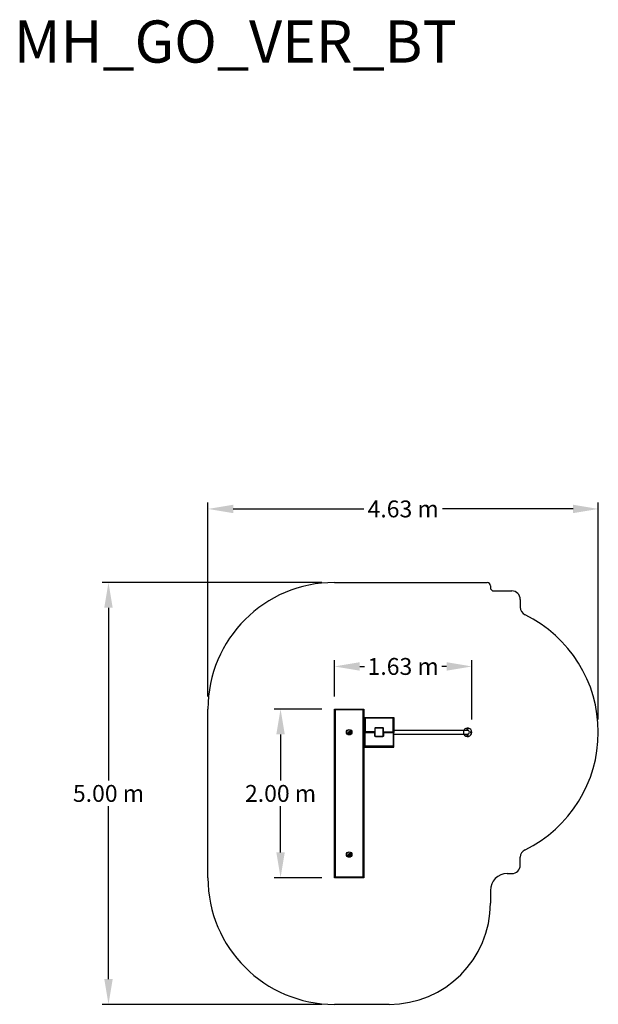
# Model space of a CAD drawing. Units: millimetres. Extents: x 0 to 69.7, y 0 to 70.9.
# Drawn here: x 36.4 to 43.3, y 59.2 to 70.9 of the extents above; entities that cross this region are included whole.
import ezdxf

# ---------------------------------------------------------------- set-up
doc = ezdxf.new("R2010")
doc.units = ezdxf.units.MM
doc.linetypes.add('DASHED', pattern=[19.05, 12.7, -6.35])
for name, color, linetype in [('PU-0', 7, 'Continuous'), ('PU-SPORT', 7, 'Continuous'), ('PU-ZI', 1, 'DASHED')]:
    doc.layers.add(name, color=color, linetype=linetype)
doc.styles.add('Standard PU', font='AVENIR-R.TTF')
doc.dimstyles.new('3-Petit', dxfattribs={"dimtxt": 0.2, "dimasz": 0.3, "dimexe": 0.075, "dimexo": 0.15, "dimgap": 0.05, "dimtad": 0, "dimtih": 1, "dimtoh": 1, "dimzin": 0, "dimdsep": 46, "dimtxsty": 'Standard PU', "dimcen": 0.08, "dimadec": 0, "dimazin": 0, "dimtfac": 1, "dimtdec": 4, "dimtofl": 0, "dimtmove": 1, "dimatfit": 3, "dimfxl": 1, "dimtolj": 1, "dimtzin": 0, "dimarcsym": 0})

# ---------------------------------------------------------------- blocks, each defined once
blk = doc.blocks.new('*D20')
at = {"layer": 'Defpoints', "color": 0}
for p in [(41.785, 63.196), (40.155, 62.402), (41.785, 62.416)]:
    blk.add_point(p, dxfattribs=at)
at = {"layer": 'PU-0', "color": 0, "lineweight": -2}
for p, q in [((40.155, 62.841), (40.155, 63.271)), ((41.785, 62.566), (41.785, 63.271)), ((40.455, 63.196), (40.512, 63.196)), ((41.485, 63.196), (41.428, 63.196))]:
    blk.add_line(p, q, dxfattribs=at)
at = {"layer": 'PU-0', "color": 0}
for points in [[(40.455, 63.246), (40.455, 63.146), (40.155, 63.196)], [(41.485, 63.146), (41.485, 63.246), (41.785, 63.196)]]:
    blk.add_solid(points, dxfattribs=at)
at = {"layer": 'PU-0', "color": 0, "insert": (40.97, 63.196), "char_height": 0.2, "attachment_point": 5, "style": 'Standard PU'}
blk.add_mtext('\\A1;1.63 m', dxfattribs=at)
blk = doc.blocks.new('*D21')
at = {"layer": 'Defpoints', "color": 0}
for p in [(40.33, 62.691), (39.516, 60.691), (40.33, 60.691)]:
    blk.add_point(p, dxfattribs=at)
at = {"layer": 'PU-0', "color": 0, "lineweight": -2}
for p, q in [((40.005, 62.691), (39.441, 62.691)), ((39.516, 62.391), (39.516, 61.845)), ((39.516, 60.991), (39.516, 61.538)), ((40.005, 60.691), (39.441, 60.691))]:
    blk.add_line(p, q, dxfattribs=at)
at = {"layer": 'PU-0', "color": 0}
for points in [[(39.566, 62.391), (39.466, 62.391), (39.516, 62.691)], [(39.466, 60.991), (39.566, 60.991), (39.516, 60.691)]]:
    blk.add_solid(points, dxfattribs=at)
at = {"layer": 'PU-0', "color": 0, "insert": (39.516, 61.691), "char_height": 0.2, "attachment_point": 5, "style": 'Standard PU'}
blk.add_mtext('\\A1;2.00 m', dxfattribs=at)
blk = doc.blocks.new('*D22')
at = {"layer": 'Defpoints', "color": 0}
for p in [(40.451, 64.191), (37.475, 59.191), (40.48, 59.191)]:
    blk.add_point(p, dxfattribs=at)
at = {"layer": 'PU-0', "color": 0, "lineweight": -2}
for p, q in [((40.005, 64.191), (37.4, 64.191)), ((37.475, 63.891), (37.475, 61.845)), ((37.475, 59.491), (37.475, 61.538)), ((40.005, 59.191), (37.4, 59.191))]:
    blk.add_line(p, q, dxfattribs=at)
at = {"layer": 'PU-0', "color": 0}
for points in [[(37.525, 63.891), (37.425, 63.891), (37.475, 64.191)], [(37.425, 59.491), (37.525, 59.491), (37.475, 59.191)]]:
    blk.add_solid(points, dxfattribs=at)
at = {"layer": 'PU-0', "color": 0, "insert": (37.475, 61.691), "char_height": 0.2, "attachment_point": 5, "style": 'Standard PU'}
blk.add_mtext('\\A1;5.00 m', dxfattribs=at)
blk = doc.blocks.new('*D23')
at = {"layer": 'Defpoints', "color": 0}
for p in [(43.285, 65.063), (43.285, 62.416), (38.655, 62.25)]:
    blk.add_point(p, dxfattribs=at)
at = {"layer": 'PU-0', "color": 0, "lineweight": -2}
for p, q in [((38.655, 62.841), (38.655, 65.138)), ((43.285, 62.566), (43.285, 65.138)), ((38.955, 65.063), (40.503, 65.063)), ((42.985, 65.063), (41.438, 65.063))]:
    blk.add_line(p, q, dxfattribs=at)
at = {"layer": 'PU-0', "color": 0}
for points in [[(38.955, 65.113), (38.955, 65.013), (38.655, 65.063)], [(42.985, 65.013), (42.985, 65.113), (43.285, 65.063)]]:
    blk.add_solid(points, dxfattribs=at)
at = {"layer": 'PU-0', "color": 0, "insert": (40.97, 65.063), "char_height": 0.2, "attachment_point": 5, "style": 'Standard PU'}
blk.add_mtext('\\A1;4.63 m', dxfattribs=at)

msp = doc.modelspace()

# ---------------------------------------------------------------- linework, layer by layer
at = {"layer": 'PU-SPORT', "linetype": 'Continuous'}
for p, q in [((40.155, 62.691), (40.505, 62.691)), ((40.155, 60.691), (40.155, 62.691)), ((40.505, 62.691), (40.505, 62.591)), ((40.505, 62.591), (40.86, 62.591)), ((40.86, 62.591), (40.86, 62.438)), ((41.69, 62.438), (40.86, 62.438)), ((40.86, 62.395), (41.69, 62.395)), ((40.86, 62.241), (40.86, 62.395)), ((40.505, 62.241), (40.86, 62.241)), ((40.505, 62.241), (40.505, 60.691)), ((40.505, 60.691), (40.155, 60.691))]:
    msp.add_line(p, q, dxfattribs=at)
at = {"layer": 'PU-SPORT', "linetype": 'Continuous', "lineweight": 25}
for p, q in [((40.155, 62.681), (40.165, 62.691)), ((40.155, 60.701), (40.155, 62.681)), ((40.155, 62.681), (40.165, 62.681)), ((40.165, 62.681), (40.165, 62.691)), ((40.165, 62.691), (40.495, 62.691)), ((40.165, 62.681), (40.165, 60.701)), ((40.495, 62.681), (40.165, 62.681)), ((40.495, 62.681), (40.495, 62.691)), ((40.495, 62.691), (40.505, 62.681)), ((40.495, 60.701), (40.495, 62.681)), ((40.495, 62.681), (40.505, 62.681)), ((40.505, 62.681), (40.505, 60.701)), ((40.51, 62.581), (40.52, 62.591)), ((40.51, 62.419), (40.51, 62.581)), ((40.51, 62.581), (40.52, 62.581)), ((40.52, 62.581), (40.52, 62.591)), ((40.52, 62.591), (40.85, 62.591)), ((40.52, 62.581), (40.52, 62.419)), ((40.85, 62.581), (40.52, 62.581)), ((40.85, 62.591), (40.86, 62.581)), ((40.85, 62.581), (40.85, 62.591)), ((40.85, 62.419), (40.85, 62.581)), ((40.85, 62.581), (40.86, 62.581)), ((40.86, 62.581), (40.86, 62.419)), ((40.51, 62.541), (40.505, 62.541)), ((40.634, 62.464), (40.637, 62.467)), ((40.634, 62.464), (40.634, 62.419)), ((40.635, 62.46), (40.635, 62.372)), ((40.733, 62.467), (40.637, 62.467)), ((40.729, 62.466), (40.641, 62.466)), ((40.733, 62.467), (40.736, 62.464)), ((40.735, 62.372), (40.735, 62.46)), ((40.736, 62.419), (40.736, 62.464)), ((40.315, 62.413), (40.315, 62.414)), ((40.316, 62.411), (40.315, 62.411)), ((40.317, 62.409), (40.317, 62.409)), ((40.318, 62.415), (40.318, 62.415)), ((40.319, 62.414), (40.319, 62.414)), ((40.32, 62.413), (40.32, 62.413)), ((40.321, 62.411), (40.322, 62.411)), ((40.325, 62.417), (40.324, 62.417)), ((40.324, 62.403), (40.324, 62.403)), ((40.326, 62.409), (40.326, 62.409)), ((40.329, 62.423), (40.329, 62.424)), ((40.329, 62.408), (40.329, 62.408)), ((40.33, 62.402), (40.33, 62.401)), ((40.332, 62.408), (40.332, 62.408)), ((40.332, 62.402), (40.332, 62.401)), ((40.334, 62.402), (40.335, 62.402)), ((40.335, 62.419), (40.336, 62.419)), ((40.335, 62.41), (40.335, 62.41)), ((40.335, 62.402), (40.335, 62.402)), ((40.336, 62.402), (40.336, 62.402)), ((40.338, 62.412), (40.337, 62.412)), ((40.339, 62.404), (40.34, 62.404)), ((40.34, 62.416), (40.34, 62.416)), ((40.342, 62.421), (40.341, 62.421)), ((40.342, 62.424), (40.342, 62.424)), ((40.342, 62.407), (40.342, 62.406)), ((40.343, 62.431), (40.343, 62.431)), ((40.343, 62.429), (40.343, 62.429)), ((40.344, 62.41), (40.344, 62.41)), ((40.345, 62.432), (40.345, 62.432)), ((40.345, 62.414), (40.346, 62.414)), ((40.347, 62.421), (40.347, 62.421)), ((40.348, 62.429), (40.348, 62.429)), ((40.348, 62.426), (40.348, 62.426)), ((40.52, 62.419), (40.51, 62.419)), ((40.51, 62.419), (40.51, 62.413)), ((40.52, 62.419), (40.51, 62.419)), ((40.51, 62.413), (40.51, 62.251)), ((40.52, 62.413), (40.51, 62.413)), ((40.52, 62.413), (40.51, 62.413)), ((40.52, 62.419), (40.634, 62.419)), ((40.52, 62.419), (40.52, 62.413)), ((40.635, 62.419), (40.52, 62.419)), ((40.52, 62.251), (40.52, 62.413)), ((40.52, 62.413), (40.634, 62.413)), ((40.635, 62.413), (40.52, 62.413)), ((40.634, 62.368), (40.634, 62.413)), ((40.634, 62.368), (40.637, 62.365)), ((40.635, 62.419), (40.635, 62.413)), ((40.733, 62.365), (40.637, 62.365)), ((40.641, 62.366), (40.729, 62.366)), ((40.733, 62.365), (40.736, 62.368)), ((40.736, 62.438), (40.735, 62.438)), ((40.735, 62.419), (40.85, 62.419)), ((40.735, 62.419), (40.735, 62.413)), ((40.735, 62.413), (40.85, 62.413)), ((40.735, 62.395), (40.736, 62.395)), ((40.736, 62.419), (40.85, 62.419)), ((40.736, 62.413), (40.85, 62.413)), ((40.736, 62.413), (40.736, 62.368)), ((40.86, 62.419), (40.85, 62.419)), ((40.85, 62.419), (40.85, 62.413)), ((40.85, 62.419), (40.86, 62.419)), ((40.85, 62.413), (40.85, 62.251)), ((40.86, 62.413), (40.85, 62.413)), ((40.85, 62.413), (40.86, 62.413)), ((41.687, 62.438), (40.86, 62.438)), ((40.86, 62.419), (40.86, 62.413)), ((40.86, 62.251), (40.86, 62.413)), ((40.86, 62.395), (41.687, 62.395)), ((41.735, 62.438), (41.687, 62.438)), ((41.687, 62.438), (41.687, 62.395)), ((41.687, 62.438), (41.687, 62.395)), ((41.687, 62.395), (41.735, 62.395)), ((40.505, 62.291), (40.51, 62.291)), ((40.51, 62.251), (40.52, 62.251)), ((40.51, 62.251), (40.52, 62.241)), ((40.52, 62.251), (40.52, 62.241)), ((40.85, 62.251), (40.52, 62.251)), ((40.52, 62.241), (40.85, 62.241)), ((40.85, 62.251), (40.86, 62.251)), ((40.85, 62.241), (40.86, 62.251)), ((40.85, 62.251), (40.85, 62.241)), ((40.316, 60.963), (40.315, 60.963)), ((40.316, 60.961), (40.316, 60.96)), ((40.318, 60.964), (40.318, 60.964)), ((40.318, 60.958), (40.318, 60.958)), ((40.319, 60.964), (40.319, 60.964)), ((40.32, 60.963), (40.32, 60.963)), ((40.322, 60.961), (40.322, 60.961)), ((40.324, 60.967), (40.324, 60.967)), ((40.325, 60.953), (40.325, 60.953)), ((40.327, 60.958), (40.327, 60.959)), ((40.329, 60.973), (40.329, 60.974)), ((40.33, 60.958), (40.33, 60.958)), ((40.331, 60.952), (40.331, 60.951)), ((40.332, 60.958), (40.332, 60.958)), ((40.333, 60.952), (40.333, 60.951)), ((40.335, 60.969), (40.336, 60.969)), ((40.335, 60.952), (40.335, 60.952)), ((40.336, 60.96), (40.336, 60.96)), ((40.336, 60.952), (40.336, 60.952)), ((40.337, 60.953), (40.337, 60.952)), ((40.338, 60.962), (40.338, 60.962)), ((40.34, 60.967), (40.34, 60.967)), ((40.34, 60.954), (40.34, 60.954)), ((40.342, 60.971), (40.341, 60.971)), ((40.343, 60.981), (40.342, 60.981)), ((40.342, 60.98), (40.342, 60.98)), ((40.342, 60.975), (40.342, 60.975)), ((40.342, 60.957), (40.343, 60.957)), ((40.344, 60.96), (40.344, 60.96)), ((40.345, 60.983), (40.345, 60.983)), ((40.345, 60.964), (40.346, 60.964)), ((40.347, 60.98), (40.348, 60.98)), ((40.347, 60.977), (40.348, 60.977)), ((40.347, 60.971), (40.347, 60.971)), ((40.165, 60.691), (40.155, 60.701)), ((40.165, 60.701), (40.155, 60.701)), ((40.165, 60.691), (40.165, 60.701)), ((40.165, 60.701), (40.495, 60.701)), ((40.495, 60.691), (40.165, 60.691)), ((40.495, 60.691), (40.495, 60.701)), ((40.505, 60.701), (40.495, 60.701)), ((40.505, 60.701), (40.495, 60.691))]:
    msp.add_line(p, q, dxfattribs=at)
for centre, radius in [((40.33, 62.416), 0.0325), ((40.33, 62.416), 0.0315), ((41.735, 62.454), 0.006), ((41.735, 62.379), 0.006), ((41.773, 62.416), 0.006), ((40.33, 60.966), 0.0325), ((40.33, 60.966), 0.0315)]:
    msp.add_circle(centre, radius, dxfattribs=at)
for centre, radius, start, end in [((40.641, 62.46), 0.006, 90, 180), ((40.729, 62.46), 0.006, 0, 90), ((41.735, 62.416), 0.05, 0, 154.9126), ((40.641, 62.372), 0.006, 180, 270), ((40.729, 62.372), 0.006, 270, 0), ((41.735, 62.416), 0.05, 205.0874, 0), ((41.735, 62.416), 0.0217, 0, 102.3234), ((41.735, 62.416), 0.0217, 257.6766, 0), ((41.735, 62.416), 0.0212, 0, 90), ((41.735, 62.416), 0.0212, 270, 90), ((41.735, 62.416), 0.0212, 270, 0)]:
    msp.add_arc(centre, radius, start, end, dxfattribs=at)
at = {"layer": 'PU-SPORT', "linetype": 'Continuous'}
msp.add_arc((41.735, 62.416), 0.05, 205.0874, 154.9126, dxfattribs=at)
at = {"layer": 'PU-SPORT', "linetype": 'Continuous', "lineweight": 25}
for points, knots in [([(40.318, 62.415), (40.318, 62.415), (40.318, 62.415), (40.317, 62.415), (40.317, 62.415), (40.316, 62.415), (40.316, 62.414), (40.315, 62.414), (40.315, 62.414), (40.315, 62.413)], [0, 0, 0, 0, 0.090157, 0.2567, 0.419389, 0.645076, 0.751576, 0.966355, 1, 1, 1, 1]), ([(40.315, 62.414), (40.315, 62.414), (40.316, 62.415), (40.316, 62.415), (40.317, 62.415), (40.318, 62.415), (40.318, 62.415)], [0, 0, 0, 0, 0.279412, 0.580695, 0.786902, 1, 1, 1, 1]), ([(40.315, 62.411), (40.315, 62.411), (40.315, 62.412), (40.315, 62.413), (40.315, 62.414)], [0, 0, 0, 0, 0.557032, 1, 1, 1, 1]), ([(40.315, 62.413), (40.315, 62.413), (40.315, 62.413), (40.315, 62.412), (40.315, 62.412), (40.316, 62.411), (40.316, 62.411)], [0, 0, 0, 0, 0.12601, 0.496358, 0.855206, 1, 1, 1, 1]), ([(40.317, 62.409), (40.317, 62.409), (40.316, 62.41), (40.316, 62.411), (40.315, 62.411)], [0, 0, 0, 0, 0.559579, 1, 1, 1, 1]), ([(40.316, 62.411), (40.316, 62.411), (40.316, 62.411), (40.316, 62.41), (40.317, 62.409), (40.317, 62.409), (40.317, 62.409)], [0, 0, 0, 0, 0.098846, 0.494223, 0.691878, 1, 1, 1, 1]), ([(40.317, 62.409), (40.317, 62.409), (40.318, 62.408), (40.319, 62.407), (40.32, 62.406), (40.322, 62.405), (40.323, 62.404), (40.324, 62.403)], [0, 0, 0, 0, 0.03448, 0.172445, 0.448725, 0.722328, 1, 1, 1, 1]), ([(40.324, 62.403), (40.323, 62.404), (40.32, 62.405), (40.318, 62.408), (40.317, 62.409)], [0, 0, 0, 0, 0.559418, 1, 1, 1, 1]), ([(40.319, 62.414), (40.319, 62.414), (40.319, 62.414), (40.318, 62.414), (40.318, 62.415), (40.318, 62.415), (40.318, 62.415)], [0, 0, 0, 0, 0.304464, 0.609232, 0.803971, 1, 1, 1, 1]), ([(40.318, 62.415), (40.318, 62.415), (40.319, 62.415), (40.319, 62.414), (40.319, 62.414)], [0, 0, 0, 0, 0.5636, 1, 1, 1, 1]), ([(40.32, 62.413), (40.32, 62.413), (40.319, 62.413), (40.319, 62.414), (40.319, 62.414), (40.319, 62.414)], [0, 0, 0, 0, 0.211608, 0.605802, 1, 1, 1, 1]), ([(40.319, 62.414), (40.319, 62.414), (40.32, 62.414), (40.32, 62.413), (40.32, 62.413)], [0, 0, 0, 0, 0.560965, 1, 1, 1, 1]), ([(40.321, 62.411), (40.321, 62.411), (40.321, 62.411), (40.321, 62.412), (40.32, 62.412), (40.32, 62.413), (40.32, 62.413), (40.32, 62.413)], [0, 0, 0, 0, 0.120977, 0.362967, 0.60495, 0.802427, 1, 1, 1, 1]), ([(40.32, 62.413), (40.32, 62.413), (40.321, 62.412), (40.321, 62.412), (40.322, 62.411)], [0, 0, 0, 0, 0.560713, 1, 1, 1, 1]), ([(40.326, 62.409), (40.326, 62.409), (40.326, 62.409), (40.325, 62.409), (40.325, 62.409), (40.324, 62.409), (40.323, 62.41), (40.323, 62.41), (40.322, 62.411), (40.322, 62.411), (40.322, 62.411), (40.321, 62.411)], [0, 0, 0, 0, 0.054761, 0.16431, 0.273859, 0.493158, 0.602703, 0.712247, 0.82179, 0.910841, 1, 1, 1, 1]), ([(40.322, 62.411), (40.322, 62.411), (40.324, 62.41), (40.326, 62.409), (40.326, 62.409)], [0, 0, 0, 0, 0.560201, 1, 1, 1, 1]), ([(40.329, 62.424), (40.328, 62.423), (40.327, 62.423), (40.325, 62.421), (40.324, 62.419), (40.324, 62.418), (40.324, 62.417)], [0, 0, 0, 0, 0.2785223, 0.5583121, 0.7793294, 1, 1, 1, 1]), ([(40.325, 62.417), (40.324, 62.417), (40.324, 62.418), (40.324, 62.419), (40.325, 62.419), (40.325, 62.42), (40.325, 62.421), (40.326, 62.422), (40.327, 62.423), (40.329, 62.423), (40.329, 62.423)], [0, 0, 0, 0, 0.034877, 0.175156, 0.278978, 0.382779, 0.486581, 0.590416, 0.800263, 1, 1, 1, 1]), ([(40.324, 62.417), (40.324, 62.416), (40.325, 62.415), (40.326, 62.413), (40.328, 62.412), (40.331, 62.412), (40.333, 62.413), (40.335, 62.414), (40.336, 62.416), (40.336, 62.418), (40.336, 62.419)], [0, 0, 0, 0, 0.125041, 0.248099, 0.371396, 0.499446, 0.627951, 0.751642, 0.874967, 1, 1, 1, 1]), ([(40.324, 62.403), (40.324, 62.403), (40.325, 62.403), (40.326, 62.403), (40.327, 62.402), (40.328, 62.402), (40.329, 62.402), (40.33, 62.402), (40.33, 62.402)], [0, 0, 0, 0, 0.0499288, 0.2497415, 0.4495638, 0.6493942, 0.8243716, 1, 1, 1, 1]), ([(40.33, 62.401), (40.329, 62.402), (40.327, 62.402), (40.325, 62.403), (40.324, 62.403)], [0, 0, 0, 0, 0.559775, 1, 1, 1, 1]), ([(40.335, 62.419), (40.335, 62.419), (40.335, 62.418), (40.335, 62.417), (40.335, 62.415), (40.334, 62.414), (40.333, 62.413), (40.331, 62.413), (40.33, 62.412), (40.328, 62.413), (40.327, 62.413), (40.326, 62.414), (40.325, 62.416), (40.325, 62.417), (40.325, 62.417)], [0, 0, 0, 0, 0.017479, 0.087786, 0.193311, 0.299531, 0.35289, 0.459256, 0.565969, 0.619944, 0.726457, 0.83283, 0.940848, 1, 1, 1, 1]), ([(40.329, 62.408), (40.329, 62.408), (40.329, 62.408), (40.329, 62.408), (40.328, 62.408), (40.327, 62.408), (40.327, 62.408), (40.326, 62.408), (40.326, 62.409)], [0, 0, 0, 0, 0.090706, 0.272152, 0.453601, 0.635054, 0.817308, 1, 1, 1, 1]), ([(40.326, 62.409), (40.327, 62.409), (40.328, 62.408), (40.329, 62.408), (40.329, 62.408)], [0, 0, 0, 0, 0.559526, 1, 1, 1, 1]), ([(40.336, 62.419), (40.335, 62.42), (40.335, 62.421), (40.333, 62.423), (40.331, 62.424), (40.33, 62.424), (40.329, 62.424)], [0, 0, 0, 0, 0.279577, 0.556836, 0.780245, 1, 1, 1, 1]), ([(40.329, 62.423), (40.329, 62.423), (40.33, 62.423), (40.331, 62.423), (40.332, 62.423), (40.333, 62.423), (40.334, 62.422), (40.334, 62.421), (40.335, 62.42), (40.335, 62.419), (40.335, 62.419)], [0, 0, 0, 0, 0.034989, 0.17572, 0.279044, 0.382375, 0.590992, 0.698695, 0.803302, 1, 1, 1, 1]), ([(40.332, 62.408), (40.332, 62.408), (40.331, 62.408), (40.331, 62.408), (40.33, 62.408), (40.33, 62.408), (40.33, 62.408), (40.329, 62.408)], [0, 0, 0, 0, 0.132858, 0.398652, 0.66443, 0.832146, 1, 1, 1, 1]), ([(40.329, 62.408), (40.33, 62.408), (40.331, 62.408), (40.331, 62.408), (40.332, 62.408)], [0, 0, 0, 0, 0.560514, 1, 1, 1, 1]), ([(40.33, 62.402), (40.33, 62.402), (40.33, 62.402), (40.331, 62.402), (40.332, 62.402), (40.332, 62.402), (40.332, 62.402)], [0, 0, 0, 0, 0.125601, 0.376829, 0.628057, 1, 1, 1, 1]), ([(40.332, 62.401), (40.332, 62.401), (40.331, 62.401), (40.33, 62.401), (40.33, 62.401)], [0, 0, 0, 0, 0.559949, 1, 1, 1, 1]), ([(40.335, 62.41), (40.335, 62.41), (40.335, 62.409), (40.335, 62.409), (40.334, 62.409), (40.334, 62.409), (40.333, 62.408), (40.333, 62.408), (40.332, 62.408), (40.332, 62.408), (40.332, 62.408)], [0, 0, 0, 0, 0.073552, 0.220712, 0.367876, 0.515043, 0.662213, 0.809384, 0.904611, 1, 1, 1, 1]), ([(40.332, 62.408), (40.332, 62.409), (40.334, 62.409), (40.335, 62.41), (40.335, 62.41)], [0, 0, 0, 0, 0.559357, 1, 1, 1, 1]), ([(40.332, 62.402), (40.332, 62.402), (40.333, 62.402), (40.333, 62.402), (40.334, 62.402), (40.334, 62.402)], [0, 0, 0, 0, 0.174278, 0.522854, 1, 1, 1, 1]), ([(40.334, 62.401), (40.334, 62.401), (40.333, 62.401), (40.333, 62.401), (40.332, 62.401)], [0, 0, 0, 0, 0.5618921, 1, 1, 1, 1]), ([(40.334, 62.402), (40.335, 62.402), (40.335, 62.402), (40.335, 62.402), (40.335, 62.402), (40.335, 62.402)], [0, 0, 0, 0, 0.284691, 0.569382, 1, 1, 1, 1]), ([(40.334, 62.402), (40.334, 62.402), (40.334, 62.402), (40.334, 62.402), (40.334, 62.402), (40.334, 62.402)], [0, 0, 0, 0, 0.330603, 0.6652857, 1, 1, 1, 1]), ([(40.335, 62.402), (40.334, 62.401), (40.334, 62.401), (40.334, 62.401), (40.334, 62.401)], [0, 0, 0, 0, 0.564357, 1, 1, 1, 1]), ([(40.334, 62.402), (40.334, 62.402), (40.334, 62.402), (40.334, 62.402), (40.334, 62.402), (40.334, 62.402), (40.334, 62.402), (40.334, 62.402), (40.334, 62.402), (40.334, 62.401), (40.334, 62.401), (40.334, 62.401), (40.334, 62.401), (40.334, 62.401), (40.334, 62.401)], [0, 0, 0, 0, 0.090318, 0.204563, 0.27142, 0.343936, 0.420786, 0.5, 0.579214, 0.656064, 0.72858, 0.795437, 0.909682, 1, 1, 1, 1]), ([(40.338, 62.412), (40.338, 62.412), (40.337, 62.411), (40.337, 62.411), (40.336, 62.41), (40.336, 62.41), (40.336, 62.41), (40.335, 62.41)], [0, 0, 0, 0, 0.098917, 0.495029, 0.692925, 0.846303, 1, 1, 1, 1]), ([(40.335, 62.41), (40.336, 62.41), (40.337, 62.411), (40.337, 62.411), (40.337, 62.412)], [0, 0, 0, 0, 0.559221, 1, 1, 1, 1]), ([(40.335, 62.402), (40.335, 62.402), (40.335, 62.402), (40.336, 62.402), (40.336, 62.402), (40.336, 62.402)], [0, 0, 0, 0, 0.225457, 0.612424, 1, 1, 1, 1]), ([(40.336, 62.402), (40.336, 62.402), (40.336, 62.402), (40.335, 62.402), (40.335, 62.402)], [0, 0, 0, 0, 0.562373, 1, 1, 1, 1]), ([(40.335, 62.402), (40.335, 62.402), (40.335, 62.402), (40.335, 62.402), (40.335, 62.402)], [0, 0, 0, 0, 0.558835, 1, 1, 1, 1]), ([(40.336, 62.402), (40.336, 62.402), (40.337, 62.402), (40.338, 62.403), (40.339, 62.403), (40.339, 62.404), (40.339, 62.404)], [0, 0, 0, 0, 0.085676, 0.428941, 0.713191, 1, 1, 1, 1]), ([(40.34, 62.404), (40.339, 62.403), (40.338, 62.403), (40.337, 62.402), (40.336, 62.402)], [0, 0, 0, 0, 0.559542, 1, 1, 1, 1]), ([(40.337, 62.412), (40.338, 62.413), (40.339, 62.414), (40.34, 62.416), (40.34, 62.416)], [0, 0, 0, 0, 0.55947, 1, 1, 1, 1]), ([(40.34, 62.416), (40.34, 62.416), (40.34, 62.416), (40.34, 62.415), (40.34, 62.415), (40.34, 62.414), (40.339, 62.414), (40.339, 62.414), (40.339, 62.413), (40.339, 62.413), (40.338, 62.413), (40.338, 62.412), (40.338, 62.412), (40.338, 62.412)], [0, 0, 0, 0, 0.055982, 0.167958, 0.279934, 0.335917, 0.447895, 0.503878, 0.615859, 0.671842, 0.783823, 0.89183, 1, 1, 1, 1]), ([(40.339, 62.404), (40.339, 62.404), (40.34, 62.404), (40.34, 62.405), (40.341, 62.406), (40.342, 62.406), (40.342, 62.407)], [0, 0, 0, 0, 0.0829971, 0.415359, 0.7069292, 1, 1, 1, 1]), ([(40.342, 62.421), (40.342, 62.421), (40.342, 62.42), (40.342, 62.42), (40.341, 62.419), (40.341, 62.419), (40.341, 62.418), (40.341, 62.418), (40.341, 62.417), (40.341, 62.417), (40.341, 62.416), (40.34, 62.416), (40.34, 62.416)], [0, 0, 0, 0, 0.062514, 0.187548, 0.312582, 0.437618, 0.562654, 0.625169, 0.750207, 0.87505, 0.937518, 1, 1, 1, 1]), ([(40.34, 62.416), (40.34, 62.417), (40.341, 62.419), (40.341, 62.42), (40.341, 62.421)], [0, 0, 0, 0, 0.559454, 1, 1, 1, 1]), ([(40.342, 62.406), (40.342, 62.406), (40.341, 62.405), (40.34, 62.404), (40.34, 62.404)], [0, 0, 0, 0, 0.559491, 1, 1, 1, 1]), ([(40.341, 62.421), (40.342, 62.422), (40.342, 62.423), (40.342, 62.424), (40.342, 62.424)], [0, 0, 0, 0, 0.559346, 1, 1, 1, 1]), ([(40.343, 62.429), (40.343, 62.429), (40.343, 62.429), (40.343, 62.428), (40.343, 62.427), (40.342, 62.425), (40.342, 62.425), (40.342, 62.424)], [0, 0, 0, 0, 0.060057, 0.300277, 0.540495, 0.770248, 1, 1, 1, 1]), ([(40.342, 62.424), (40.342, 62.425), (40.342, 62.427), (40.342, 62.429), (40.343, 62.429)], [0, 0, 0, 0, 0.560007, 1, 1, 1, 1]), ([(40.342, 62.424), (40.342, 62.424), (40.342, 62.424), (40.342, 62.423), (40.342, 62.422), (40.342, 62.422), (40.342, 62.421), (40.342, 62.421)], [0, 0, 0, 0, 0.0861532, 0.4307677, 0.6030749, 0.8015095, 1, 1, 1, 1]), ([(40.342, 62.407), (40.342, 62.407), (40.342, 62.407), (40.343, 62.408), (40.343, 62.409), (40.344, 62.409), (40.344, 62.41), (40.344, 62.41)], [0, 0, 0, 0, 0.076821, 0.384267, 0.691577, 0.845728, 1, 1, 1, 1]), ([(40.344, 62.41), (40.344, 62.409), (40.343, 62.408), (40.342, 62.407), (40.342, 62.406)], [0, 0, 0, 0, 0.559713, 1, 1, 1, 1]), ([(40.345, 62.432), (40.345, 62.432), (40.345, 62.432), (40.344, 62.432), (40.344, 62.431), (40.343, 62.431), (40.343, 62.431)], [0, 0, 0, 0, 0.131254, 0.480138, 0.821371, 1, 1, 1, 1]), ([(40.343, 62.431), (40.343, 62.431), (40.343, 62.432), (40.344, 62.432), (40.345, 62.432), (40.345, 62.432)], [0, 0, 0, 0, 0.280489, 0.56032, 1, 1, 1, 1]), ([(40.343, 62.431), (40.343, 62.431), (40.343, 62.43), (40.343, 62.43), (40.343, 62.43), (40.343, 62.429), (40.343, 62.429)], [0, 0, 0, 0, 0.184374, 0.58775, 0.793558, 1, 1, 1, 1]), ([(40.343, 62.429), (40.343, 62.43), (40.343, 62.43), (40.343, 62.431), (40.343, 62.431)], [0, 0, 0, 0, 0.571542, 1, 1, 1, 1]), ([(40.344, 62.41), (40.344, 62.41), (40.344, 62.41), (40.344, 62.411), (40.345, 62.412), (40.345, 62.413), (40.345, 62.414), (40.345, 62.414)], [0, 0, 0, 0, 0.071582, 0.357988, 0.644375, 0.822147, 1, 1, 1, 1]), ([(40.346, 62.414), (40.345, 62.413), (40.345, 62.412), (40.344, 62.41), (40.344, 62.41)], [0, 0, 0, 0, 0.559683, 1, 1, 1, 1]), ([(40.348, 62.429), (40.348, 62.429), (40.348, 62.43), (40.348, 62.43), (40.347, 62.431), (40.347, 62.431), (40.346, 62.432), (40.345, 62.432), (40.345, 62.432)], [0, 0, 0, 0, 0.071267, 0.203613, 0.392648, 0.588348, 0.791899, 1, 1, 1, 1]), ([(40.345, 62.432), (40.346, 62.432), (40.347, 62.432), (40.347, 62.431), (40.348, 62.43), (40.348, 62.43), (40.348, 62.429)], [0, 0, 0, 0, 0.281046, 0.551225, 0.782714, 1, 1, 1, 1]), ([(40.345, 62.414), (40.345, 62.414), (40.346, 62.414), (40.346, 62.416), (40.346, 62.417), (40.347, 62.419), (40.347, 62.42), (40.347, 62.421)], [0, 0, 0, 0, 0.042815, 0.214093, 0.556729, 0.778273, 1, 1, 1, 1]), ([(40.347, 62.421), (40.347, 62.419), (40.347, 62.417), (40.346, 62.415), (40.346, 62.414)], [0, 0, 0, 0, 0.5598389, 1, 1, 1, 1]), ([(40.347, 62.421), (40.347, 62.421), (40.347, 62.421), (40.347, 62.422), (40.348, 62.424), (40.348, 62.426), (40.348, 62.426)], [0, 0, 0, 0, 0.051303, 0.256523, 0.628145, 1, 1, 1, 1]), ([(40.348, 62.426), (40.348, 62.425), (40.348, 62.423), (40.347, 62.421), (40.347, 62.421)], [0, 0, 0, 0, 0.55985, 1, 1, 1, 1]), ([(40.348, 62.426), (40.348, 62.426), (40.348, 62.427), (40.348, 62.428), (40.348, 62.429), (40.348, 62.429), (40.348, 62.429)], [0, 0, 0, 0, 0.106318, 0.531641, 0.765579, 1, 1, 1, 1]), ([(40.348, 62.429), (40.348, 62.429), (40.348, 62.428), (40.348, 62.427), (40.348, 62.426)], [0, 0, 0, 0, 0.561382, 1, 1, 1, 1]), ([(40.315, 60.963), (40.315, 60.963), (40.316, 60.964), (40.317, 60.965), (40.317, 60.965), (40.318, 60.965), (40.318, 60.964)], [0, 0, 0, 0, 0.279412, 0.580695, 0.786902, 1, 1, 1, 1]), ([(40.316, 60.963), (40.315, 60.963), (40.315, 60.962), (40.315, 60.962), (40.316, 60.961), (40.316, 60.961), (40.316, 60.961)], [0, 0, 0, 0, 0.12601, 0.496358, 0.855206, 1, 1, 1, 1]), ([(40.316, 60.96), (40.315, 60.961), (40.315, 60.962), (40.315, 60.963), (40.315, 60.963)], [0, 0, 0, 0, 0.557032, 1, 1, 1, 1]), ([(40.318, 60.964), (40.318, 60.964), (40.318, 60.964), (40.317, 60.964), (40.317, 60.964), (40.316, 60.964), (40.316, 60.964), (40.316, 60.963), (40.316, 60.963), (40.316, 60.963)], [0, 0, 0, 0, 0.090157, 0.2567, 0.419389, 0.645076, 0.751576, 0.966355, 1, 1, 1, 1]), ([(40.316, 60.961), (40.316, 60.961), (40.316, 60.96), (40.317, 60.96), (40.317, 60.959), (40.318, 60.958), (40.318, 60.958)], [0, 0, 0, 0, 0.098846, 0.494223, 0.691878, 1, 1, 1, 1]), ([(40.318, 60.958), (40.317, 60.958), (40.316, 60.959), (40.316, 60.96), (40.316, 60.96)], [0, 0, 0, 0, 0.559579, 1, 1, 1, 1]), ([(40.319, 60.964), (40.319, 60.964), (40.319, 60.964), (40.318, 60.964), (40.318, 60.964), (40.318, 60.964), (40.318, 60.964)], [0, 0, 0, 0, 0.304464, 0.609232, 0.803971, 1, 1, 1, 1]), ([(40.318, 60.964), (40.318, 60.964), (40.319, 60.964), (40.319, 60.964), (40.319, 60.964)], [0, 0, 0, 0, 0.5636, 1, 1, 1, 1]), ([(40.318, 60.958), (40.318, 60.958), (40.318, 60.958), (40.319, 60.957), (40.321, 60.956), (40.323, 60.954), (40.324, 60.953), (40.325, 60.953)], [0, 0, 0, 0, 0.03448, 0.172445, 0.448725, 0.722328, 1, 1, 1, 1]), ([(40.325, 60.953), (40.323, 60.954), (40.321, 60.955), (40.318, 60.957), (40.318, 60.958)], [0, 0, 0, 0, 0.559418, 1, 1, 1, 1]), ([(40.32, 60.963), (40.32, 60.963), (40.32, 60.963), (40.319, 60.963), (40.319, 60.963), (40.319, 60.964)], [0, 0, 0, 0, 0.211608, 0.605802, 1, 1, 1, 1]), ([(40.319, 60.964), (40.319, 60.964), (40.32, 60.963), (40.32, 60.963), (40.32, 60.963)], [0, 0, 0, 0, 0.560965, 1, 1, 1, 1]), ([(40.322, 60.961), (40.322, 60.961), (40.321, 60.961), (40.321, 60.961), (40.321, 60.962), (40.32, 60.962), (40.32, 60.962), (40.32, 60.963)], [0, 0, 0, 0, 0.120977, 0.362967, 0.60495, 0.802427, 1, 1, 1, 1]), ([(40.32, 60.963), (40.32, 60.962), (40.321, 60.962), (40.322, 60.961), (40.322, 60.961)], [0, 0, 0, 0, 0.560713, 1, 1, 1, 1]), ([(40.327, 60.958), (40.326, 60.958), (40.326, 60.958), (40.326, 60.959), (40.325, 60.959), (40.324, 60.959), (40.323, 60.96), (40.323, 60.96), (40.322, 60.96), (40.322, 60.961), (40.322, 60.961), (40.322, 60.961)], [0, 0, 0, 0, 0.054761, 0.16431, 0.273859, 0.493158, 0.602703, 0.712247, 0.82179, 0.910841, 1, 1, 1, 1]), ([(40.322, 60.961), (40.323, 60.96), (40.324, 60.959), (40.326, 60.959), (40.327, 60.959)], [0, 0, 0, 0, 0.560201, 1, 1, 1, 1]), ([(40.329, 60.974), (40.328, 60.973), (40.326, 60.973), (40.325, 60.971), (40.324, 60.969), (40.324, 60.967), (40.324, 60.967)], [0, 0, 0, 0, 0.278522, 0.558312, 0.779329, 1, 1, 1, 1]), ([(40.324, 60.967), (40.324, 60.967), (40.324, 60.967), (40.324, 60.968), (40.325, 60.969), (40.325, 60.97), (40.325, 60.971), (40.326, 60.972), (40.327, 60.973), (40.328, 60.973), (40.329, 60.973)], [0, 0, 0, 0, 0.034877, 0.175156, 0.278978, 0.382779, 0.486581, 0.590416, 0.800263, 1, 1, 1, 1]), ([(40.324, 60.967), (40.324, 60.966), (40.325, 60.965), (40.326, 60.963), (40.329, 60.962), (40.331, 60.962), (40.333, 60.963), (40.335, 60.965), (40.336, 60.967), (40.336, 60.968), (40.336, 60.969)], [0, 0, 0, 0, 0.125041, 0.248099, 0.371396, 0.499446, 0.627951, 0.751642, 0.874967, 1, 1, 1, 1]), ([(40.335, 60.969), (40.335, 60.969), (40.335, 60.968), (40.335, 60.967), (40.335, 60.966), (40.334, 60.964), (40.333, 60.963), (40.332, 60.963), (40.33, 60.962), (40.329, 60.963), (40.327, 60.963), (40.326, 60.964), (40.325, 60.966), (40.325, 60.967), (40.324, 60.967)], [0, 0, 0, 0, 0.017479, 0.087786, 0.193311, 0.299531, 0.35289, 0.459256, 0.565969, 0.619944, 0.726457, 0.83283, 0.940848, 1, 1, 1, 1]), ([(40.325, 60.953), (40.325, 60.953), (40.325, 60.953), (40.326, 60.953), (40.327, 60.952), (40.328, 60.952), (40.33, 60.952), (40.33, 60.952), (40.331, 60.952)], [0, 0, 0, 0, 0.049929, 0.249742, 0.449564, 0.649394, 0.824372, 1, 1, 1, 1]), ([(40.331, 60.951), (40.329, 60.952), (40.327, 60.952), (40.325, 60.953), (40.325, 60.953)], [0, 0, 0, 0, 0.559775, 1, 1, 1, 1]), ([(40.327, 60.959), (40.327, 60.959), (40.328, 60.958), (40.329, 60.958), (40.33, 60.958)], [0, 0, 0, 0, 0.559526, 1, 1, 1, 1]), ([(40.33, 60.958), (40.33, 60.958), (40.329, 60.958), (40.329, 60.958), (40.328, 60.958), (40.328, 60.958), (40.327, 60.958), (40.327, 60.958), (40.327, 60.958)], [0, 0, 0, 0, 0.090706, 0.272152, 0.453601, 0.635054, 0.817308, 1, 1, 1, 1]), ([(40.336, 60.969), (40.335, 60.97), (40.335, 60.971), (40.333, 60.973), (40.331, 60.974), (40.329, 60.974), (40.329, 60.974)], [0, 0, 0, 0, 0.279577, 0.556836, 0.780245, 1, 1, 1, 1]), ([(40.329, 60.973), (40.329, 60.973), (40.329, 60.973), (40.33, 60.973), (40.331, 60.973), (40.332, 60.973), (40.333, 60.972), (40.334, 60.971), (40.335, 60.97), (40.335, 60.969), (40.335, 60.969)], [0, 0, 0, 0, 0.034989, 0.17572, 0.279044, 0.382375, 0.590992, 0.698695, 0.803302, 1, 1, 1, 1]), ([(40.332, 60.958), (40.332, 60.958), (40.332, 60.958), (40.331, 60.958), (40.331, 60.958), (40.33, 60.958), (40.33, 60.958), (40.33, 60.958)], [0, 0, 0, 0, 0.1328581, 0.3986518, 0.6644301, 0.8321459, 1, 1, 1, 1]), ([(40.33, 60.958), (40.33, 60.958), (40.331, 60.958), (40.332, 60.958), (40.332, 60.958)], [0, 0, 0, 0, 0.560514, 1, 1, 1, 1]), ([(40.331, 60.952), (40.331, 60.952), (40.331, 60.952), (40.331, 60.952), (40.332, 60.952), (40.333, 60.952), (40.333, 60.952)], [0, 0, 0, 0, 0.125601, 0.376829, 0.628057, 1, 1, 1, 1]), ([(40.333, 60.951), (40.333, 60.951), (40.332, 60.951), (40.331, 60.951), (40.331, 60.951)], [0, 0, 0, 0, 0.559949, 1, 1, 1, 1]), ([(40.336, 60.96), (40.336, 60.96), (40.335, 60.96), (40.335, 60.959), (40.334, 60.959), (40.334, 60.959), (40.333, 60.959), (40.333, 60.958), (40.332, 60.958), (40.332, 60.958), (40.332, 60.958)], [0, 0, 0, 0, 0.073552, 0.220712, 0.367876, 0.515043, 0.662213, 0.809384, 0.904611, 1, 1, 1, 1]), ([(40.332, 60.958), (40.333, 60.959), (40.334, 60.959), (40.335, 60.96), (40.336, 60.96)], [0, 0, 0, 0, 0.559357, 1, 1, 1, 1]), ([(40.333, 60.952), (40.333, 60.952), (40.333, 60.952), (40.334, 60.952), (40.334, 60.952), (40.335, 60.952)], [0, 0, 0, 0, 0.174278, 0.522854, 1, 1, 1, 1]), ([(40.335, 60.952), (40.334, 60.952), (40.334, 60.951), (40.333, 60.951), (40.333, 60.951)], [0, 0, 0, 0, 0.561892, 1, 1, 1, 1]), ([(40.335, 60.952), (40.335, 60.952), (40.335, 60.952), (40.335, 60.952), (40.336, 60.952), (40.336, 60.952)], [0, 0, 0, 0, 0.284691, 0.569382, 1, 1, 1, 1]), ([(40.335, 60.952), (40.335, 60.952), (40.335, 60.952), (40.335, 60.952), (40.335, 60.952), (40.335, 60.952)], [0, 0, 0, 0, 0.330603, 0.665286, 1, 1, 1, 1]), ([(40.335, 60.952), (40.335, 60.952), (40.335, 60.952), (40.335, 60.952), (40.335, 60.952)], [0, 0, 0, 0, 0.5643566, 1, 1, 1, 1]), ([(40.336, 60.952), (40.336, 60.952), (40.335, 60.952), (40.335, 60.952), (40.335, 60.952)], [0, 0, 0, 0, 0.558835, 1, 1, 1, 1]), ([(40.335, 60.952), (40.335, 60.952), (40.335, 60.952), (40.335, 60.952), (40.335, 60.952), (40.335, 60.952), (40.335, 60.952), (40.335, 60.952), (40.335, 60.952), (40.335, 60.952), (40.335, 60.952), (40.335, 60.952), (40.335, 60.952), (40.335, 60.952), (40.335, 60.952)], [0, 0, 0, 0, 0.090318, 0.204563, 0.27142, 0.343936, 0.420786, 0.5, 0.579214, 0.656064, 0.72858, 0.795437, 0.909682, 1, 1, 1, 1]), ([(40.338, 60.962), (40.338, 60.962), (40.337, 60.961), (40.337, 60.961), (40.336, 60.96), (40.336, 60.96), (40.336, 60.96), (40.336, 60.96)], [0, 0, 0, 0, 0.098917, 0.495029, 0.692925, 0.846303, 1, 1, 1, 1]), ([(40.336, 60.96), (40.336, 60.96), (40.337, 60.961), (40.337, 60.962), (40.338, 60.962)], [0, 0, 0, 0, 0.559221, 1, 1, 1, 1]), ([(40.336, 60.952), (40.336, 60.952), (40.336, 60.952), (40.336, 60.952), (40.337, 60.952), (40.337, 60.953)], [0, 0, 0, 0, 0.225457, 0.612424, 1, 1, 1, 1]), ([(40.337, 60.952), (40.337, 60.952), (40.336, 60.952), (40.336, 60.952), (40.336, 60.952)], [0, 0, 0, 0, 0.562373, 1, 1, 1, 1]), ([(40.337, 60.953), (40.337, 60.953), (40.337, 60.953), (40.338, 60.953), (40.339, 60.954), (40.34, 60.954), (40.34, 60.954)], [0, 0, 0, 0, 0.085676, 0.428941, 0.713191, 1, 1, 1, 1]), ([(40.34, 60.954), (40.34, 60.954), (40.339, 60.953), (40.337, 60.952), (40.337, 60.952)], [0, 0, 0, 0, 0.559542, 1, 1, 1, 1]), ([(40.34, 60.967), (40.34, 60.967), (40.34, 60.966), (40.34, 60.966), (40.34, 60.965), (40.34, 60.965), (40.34, 60.965), (40.339, 60.964), (40.339, 60.964), (40.339, 60.963), (40.339, 60.963), (40.338, 60.962), (40.338, 60.962), (40.338, 60.962)], [0, 0, 0, 0, 0.055982, 0.167958, 0.279934, 0.335917, 0.447895, 0.503878, 0.615859, 0.671842, 0.783823, 0.89183, 1, 1, 1, 1]), ([(40.338, 60.962), (40.338, 60.963), (40.339, 60.964), (40.34, 60.966), (40.34, 60.967)], [0, 0, 0, 0, 0.55947, 1, 1, 1, 1]), ([(40.342, 60.971), (40.341, 60.971), (40.341, 60.971), (40.341, 60.97), (40.341, 60.97), (40.341, 60.969), (40.341, 60.969), (40.341, 60.968), (40.341, 60.968), (40.341, 60.967), (40.34, 60.967), (40.34, 60.967), (40.34, 60.967)], [0, 0, 0, 0, 0.0625141, 0.1875476, 0.312582, 0.4376175, 0.5626541, 0.6251689, 0.7502074, 0.8750498, 0.9375181, 1, 1, 1, 1]), ([(40.34, 60.967), (40.34, 60.968), (40.341, 60.969), (40.341, 60.971), (40.341, 60.971)], [0, 0, 0, 0, 0.559454, 1, 1, 1, 1]), ([(40.34, 60.954), (40.34, 60.954), (40.34, 60.955), (40.341, 60.955), (40.342, 60.956), (40.342, 60.957), (40.342, 60.957)], [0, 0, 0, 0, 0.082997, 0.415359, 0.706929, 1, 1, 1, 1]), ([(40.343, 60.957), (40.342, 60.956), (40.341, 60.955), (40.34, 60.954), (40.34, 60.954)], [0, 0, 0, 0, 0.559491, 1, 1, 1, 1]), ([(40.341, 60.971), (40.341, 60.972), (40.341, 60.973), (40.342, 60.974), (40.342, 60.975)], [0, 0, 0, 0, 0.559346, 1, 1, 1, 1]), ([(40.342, 60.981), (40.343, 60.982), (40.343, 60.982), (40.344, 60.983), (40.344, 60.983), (40.345, 60.983)], [0, 0, 0, 0, 0.280489, 0.56032, 1, 1, 1, 1]), ([(40.343, 60.981), (40.343, 60.981), (40.343, 60.981), (40.342, 60.981), (40.342, 60.98), (40.342, 60.98), (40.342, 60.98)], [0, 0, 0, 0, 0.184374, 0.58775, 0.793558, 1, 1, 1, 1]), ([(40.342, 60.98), (40.342, 60.98), (40.342, 60.981), (40.342, 60.981), (40.342, 60.981)], [0, 0, 0, 0, 0.571542, 1, 1, 1, 1]), ([(40.342, 60.98), (40.342, 60.98), (40.342, 60.979), (40.342, 60.978), (40.342, 60.977), (40.342, 60.976), (40.342, 60.975), (40.342, 60.975)], [0, 0, 0, 0, 0.060057, 0.300277, 0.540495, 0.770248, 1, 1, 1, 1]), ([(40.342, 60.975), (40.342, 60.976), (40.342, 60.977), (40.342, 60.979), (40.342, 60.98)], [0, 0, 0, 0, 0.560007, 1, 1, 1, 1]), ([(40.342, 60.975), (40.342, 60.975), (40.342, 60.974), (40.342, 60.973), (40.342, 60.973), (40.342, 60.972), (40.342, 60.972), (40.342, 60.971)], [0, 0, 0, 0, 0.0861532, 0.4307677, 0.6030749, 0.8015095, 1, 1, 1, 1]), ([(40.342, 60.957), (40.342, 60.957), (40.343, 60.957), (40.343, 60.958), (40.344, 60.959), (40.344, 60.96), (40.344, 60.96), (40.344, 60.96)], [0, 0, 0, 0, 0.0768212, 0.3842669, 0.6915772, 0.8457284, 1, 1, 1, 1]), ([(40.345, 60.983), (40.344, 60.982), (40.344, 60.982), (40.343, 60.982), (40.343, 60.982), (40.343, 60.981), (40.343, 60.981)], [0, 0, 0, 0, 0.131254, 0.480138, 0.821371, 1, 1, 1, 1]), ([(40.344, 60.96), (40.344, 60.96), (40.344, 60.958), (40.343, 60.957), (40.343, 60.957)], [0, 0, 0, 0, 0.559713, 1, 1, 1, 1]), ([(40.344, 60.96), (40.344, 60.961), (40.344, 60.961), (40.345, 60.962), (40.345, 60.963), (40.345, 60.964), (40.345, 60.964), (40.345, 60.964)], [0, 0, 0, 0, 0.071582, 0.357988, 0.644375, 0.822147, 1, 1, 1, 1]), ([(40.346, 60.964), (40.346, 60.964), (40.345, 60.962), (40.345, 60.961), (40.344, 60.96)], [0, 0, 0, 0, 0.559683, 1, 1, 1, 1]), ([(40.347, 60.98), (40.347, 60.98), (40.347, 60.98), (40.347, 60.981), (40.347, 60.981), (40.346, 60.982), (40.345, 60.982), (40.345, 60.982), (40.345, 60.983)], [0, 0, 0, 0, 0.071267, 0.203613, 0.392648, 0.588348, 0.791899, 1, 1, 1, 1]), ([(40.345, 60.983), (40.345, 60.983), (40.346, 60.983), (40.347, 60.982), (40.347, 60.981), (40.348, 60.98), (40.348, 60.98)], [0, 0, 0, 0, 0.281046, 0.551225, 0.782714, 1, 1, 1, 1]), ([(40.345, 60.964), (40.346, 60.964), (40.346, 60.965), (40.346, 60.966), (40.346, 60.968), (40.347, 60.97), (40.347, 60.971), (40.347, 60.971)], [0, 0, 0, 0, 0.042815, 0.214093, 0.556729, 0.778273, 1, 1, 1, 1]), ([(40.347, 60.971), (40.347, 60.97), (40.347, 60.968), (40.346, 60.965), (40.346, 60.964)], [0, 0, 0, 0, 0.559839, 1, 1, 1, 1]), ([(40.347, 60.977), (40.347, 60.977), (40.347, 60.978), (40.347, 60.978), (40.347, 60.979), (40.347, 60.98), (40.347, 60.98)], [0, 0, 0, 0, 0.106318, 0.531641, 0.765579, 1, 1, 1, 1]), ([(40.347, 60.971), (40.347, 60.971), (40.347, 60.972), (40.347, 60.973), (40.347, 60.975), (40.347, 60.976), (40.347, 60.977)], [0, 0, 0, 0, 0.051303, 0.256523, 0.628145, 1, 1, 1, 1]), ([(40.348, 60.977), (40.348, 60.976), (40.347, 60.974), (40.347, 60.972), (40.347, 60.971)], [0, 0, 0, 0, 0.55985, 1, 1, 1, 1]), ([(40.348, 60.98), (40.348, 60.979), (40.348, 60.978), (40.348, 60.977), (40.348, 60.977)], [0, 0, 0, 0, 0.561382, 1, 1, 1, 1])]:
    msp.add_open_spline(points, degree=3, knots=knots, dxfattribs=at)
at = {"layer": 'PU-ZI', "color": 1, "linetype": 'Continuous'}
for p, q in [((40.155, 64.191), (41.965, 64.191)), ((42.005, 64.151), (42.005, 64.131)), ((42.045, 64.091), (42.26, 64.091)), ((42.36, 63.991), (42.36, 63.899)), ((38.655, 60.691), (38.655, 62.691)), ((42.36, 60.841), (42.36, 60.934)), ((42.205, 60.741), (42.26, 60.741)), ((42.005, 60.541), (42.005, 60.391)), ((40.805, 59.191), (40.155, 59.191))]:
    msp.add_line(p, q, dxfattribs=at)
for centre, radius, start, end in [((40.155, 62.691), 1.5, 90, 180), ((41.965, 64.151), 0.04, 0, 90), ((42.045, 64.131), 0.04, 180, 270), ((42.26, 63.991), 0.1, 0, 90), ((42.46, 63.899), 0.1, 180, 243.9348), ((41.735, 62.416), 1.55, 296.0652, 63.9348), ((42.46, 60.934), 0.1, 116.0652, 180), ((42.26, 60.841), 0.1, 270, 0), ((40.155, 60.691), 1.5, 180, 270), ((42.205, 60.541), 0.2, 90, 180), ((40.805, 60.391), 1.2, 270, 0)]:
    msp.add_arc(centre, radius, start, end, dxfattribs=at)

# ---------------------------------------------------------------- texts
at = {"layer": 'PU-0', "insert": (36.353, 70.853), "char_height": 0.5, "width": 3.88097, "attachment_point": 1, "style": 'Standard PU'}
msp.add_mtext('{MH_GO_VER_BT}', dxfattribs=at)

# ---------------------------------------------------------------- dimensions: what is measured, and where the dimension line sits
at = {"layer": 'PU-0'}
for base, p1, p2, picture, middle in [((43.285, 65.063), (38.655, 62.25), (43.285, 62.416), '*D23', (40.97, 65.063)), ((41.785, 63.196), (40.155, 62.402), (41.785, 62.416), '*D20', (40.97, 63.196))]:
    dim = msp.add_linear_dim(base=base, p1=p1, p2=p2, dimstyle='3-Petit', override={"dimpost": ' m'}, dxfattribs=at)
    dim.commit()
    dim.dimension.update_dxf_attribs({"geometry": picture, "text_midpoint": middle})
for base, p1, p2, picture, middle in [((37.475, 59.191), (40.451, 64.191), (40.48, 59.191), '*D22', (37.475, 61.691)), ((39.516, 60.691), (40.33, 62.691), (40.33, 60.691), '*D21', (39.516, 61.691))]:
    dim = msp.add_linear_dim(base=base, p1=p1, p2=p2, angle=90, dimstyle='3-Petit', override={"dimpost": ' m'}, dxfattribs=at)
    dim.commit()
    dim.dimension.update_dxf_attribs({"geometry": picture, "text_midpoint": middle})

doc.saveas('drawing.dxf')
